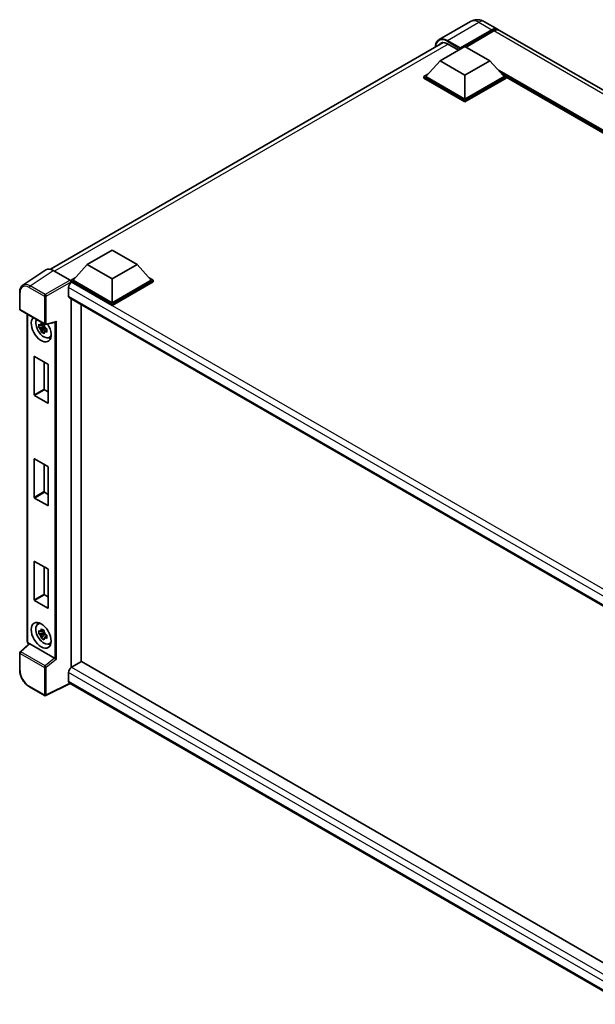
# Model space of a CAD drawing. Units: millimetres. Extents: x 14 to 9859, y 8 to 1132.
# Drawn here: x 1168 to 1349, y 206 to 516 of the extents above; entities that cross this region are included whole.
import ezdxf

# ---------------------------------------------------------------- set-up
doc = ezdxf.new("R2010")
doc.units = ezdxf.units.MM
doc.layers.add('Visible (ISO)', color=7, linetype='Continuous', lineweight=35)
doc.layers.add('Visible Narrow (ISO)', color=7, linetype='Continuous', lineweight=25)

msp = doc.modelspace()

# ---------------------------------------------------------------- linework, layer by layer
at = {"layer": 'Visible (ISO)'}
for p, q in [((1309.6246, 515.7043), (1299.7251, 509.9888)), ((1314.0691, 515.6163), (1318.1546, 513.2575)), ((1306.3202, 507.0575), (1316.3768, 512.8637)), ((1306.4773, 507.3659), (1316.3768, 513.0814)), ((1317.0053, 512.7185), (1308.2372, 507.6562)), ((1502.9452, 406.5686), (1318.7831, 512.8946)), ((1177.2939, 437.5821), (1301.0677, 509.0429)), ((1300.0348, 503.3197), (1307.8915, 507.8558)), ((1302.3918, 508.636), (1305.8173, 506.6583)), ((1306.3202, 507.0575), (1306.3202, 507.0938)), ((1306.4145, 507.003), (1306.3202, 507.0575)), ((1307.8915, 507.8558), (1315.7483, 503.3197)), ((1300.0348, 503.3197), (1295.5721, 498.3119)), ((1307.8915, 498.7836), (1300.0348, 503.3197)), ((1315.7483, 503.3197), (1307.8915, 498.7836)), ((1315.7483, 503.3197), (1320.2109, 498.3119)), ((1294.9436, 498.3119), (1296.2382, 499.0593)), ((1294.9436, 497.8038), (1294.9436, 498.3119)), ((1307.8915, 490.8364), (1294.9436, 498.3119)), ((1307.8915, 490.3284), (1294.9436, 497.8038)), ((1307.8915, 491.1993), (1295.5721, 498.3119)), ((1307.8915, 498.7836), (1307.8915, 491.1993)), ((1320.2109, 498.3119), (1307.8915, 491.1993)), ((1320.8394, 498.3119), (1307.8915, 490.8364)), ((1320.8394, 497.8038), (1307.8915, 490.3284)), ((1319.5448, 499.0593), (1320.8394, 498.3119)), ((1320.8394, 497.8038), (1320.8394, 498.3119)), ((1475.3299, 409.0027), (1320.8394, 498.1979)), ((1307.8915, 490.3284), (1307.8915, 490.8364)), ((1188.8462, 439.1249), (1196.7029, 443.661)), ((1196.7029, 443.661), (1204.5596, 439.1249)), ((1188.8462, 439.1249), (1184.3835, 434.1171)), ((1196.7029, 434.5889), (1188.8462, 439.1249)), ((1204.5596, 439.1249), (1196.7029, 434.5889)), ((1204.5596, 439.1249), (1209.0223, 434.1171)), ((1175.799, 437.4124), (1168.505, 432.5916)), ((1178.0962, 437.239), (1183.4409, 434.1533)), ((1183.755, 434.1171), (1185.0496, 434.8645)), ((1196.7029, 434.5889), (1196.7029, 427.0045)), ((1208.3562, 434.8645), (1209.6508, 434.1171)), ((1182.9693, 431.8853), (1182.9693, 429.1637)), ((1183.755, 433.6091), (1183.755, 434.1171)), ((1196.7029, 426.6416), (1183.755, 434.1171)), ((1183.755, 433.6093), (1183.755, 433.4124)), ((1183.9121, 433.5183), (1183.755, 433.6091)), ((1196.7029, 426.1336), (1183.755, 433.6091)), ((1196.7029, 427.0045), (1184.3835, 434.1171)), ((1209.0223, 434.1171), (1196.7029, 427.0045)), ((1209.6508, 434.1171), (1196.7029, 426.6416)), ((1209.6508, 433.6091), (1196.7029, 426.1336)), ((1209.6508, 433.6091), (1209.6508, 434.1171)), ((1167.5464, 425.0517), (1167.5464, 430.4329)), ((1183.2455, 428.5533), (1361.5953, 325.583)), ((1183.755, 428.2591), (1183.755, 312.0266)), ((1186.8977, 426.4447), (1186.8977, 313.8562)), ((1196.7029, 426.1336), (1196.7029, 426.6416)), ((1167.7686, 424.6668), (1175.4125, 420.2536)), ((1169.9508, 320.2954), (1169.9508, 423.4069)), ((1175.2529, 419.5847), (1173.5652, 419.2301)), ((1174.3785, 417.8213), (1175.5295, 419.1056)), ((1175.1892, 420.2688), (1174.7406, 420.0098)), ((1174.7406, 418.9695), (1175.4572, 419.3833)), ((1175.2529, 420.0407), (1175.2529, 420.2342)), ((1175.2529, 419.5847), (1175.2529, 419.6822)), ((1175.3765, 419.5133), (1175.2529, 419.5847)), ((1175.5295, 419.1056), (1175.5295, 419.2483)), ((1175.5295, 419.1056), (1175.6139, 419.0569)), ((1175.7435, 420.2076), (1178.7962, 420.9785)), ((1176.0901, 418.7084), (1175.6415, 418.4494)), ((1175.9244, 418.8776), (1176.0919, 418.7809)), ((1176.8089, 416.0646), (1177.4258, 416.3376)), ((1172.127, 398.0098), (1172.127, 410.0577)), ((1172.2527, 410.1302), (1176.4011, 407.7352)), ((1175.2697, 408.3884), (1175.2697, 399.8242)), ((1176.5268, 407.5175), (1176.5268, 395.4696)), ((1176.4011, 395.397), (1172.2527, 397.7921)), ((1175.3954, 399.6065), (1176.5268, 398.9533)), ((1172.127, 365.7128), (1172.127, 377.7607)), ((1172.2527, 377.8333), (1176.4011, 375.4382)), ((1175.2697, 376.0914), (1175.2697, 367.5273)), ((1176.5268, 375.2205), (1176.5268, 363.1726)), ((1175.3954, 367.3095), (1176.5268, 366.6563)), ((1176.4011, 363.1), (1172.2527, 365.4951)), ((1172.127, 333.4159), (1172.127, 345.4637)), ((1172.2527, 345.5363), (1176.4011, 343.1412)), ((1175.2697, 343.7944), (1175.2697, 335.2303)), ((1176.5268, 342.9235), (1176.5268, 330.8756)), ((1176.4011, 330.8031), (1172.2527, 333.1981)), ((1175.3954, 335.0126), (1176.5268, 334.3594)), ((1173.2591, 325.6852), (1173.8039, 326.0829)), ((1175.2529, 323.0567), (1173.5652, 322.702)), ((1175.1892, 323.7408), (1174.7406, 323.4818)), ((1174.7406, 322.4415), (1175.4572, 322.8552)), ((1175.2529, 323.5127), (1175.2529, 323.7061)), ((1175.2529, 323.0567), (1175.2529, 323.1541)), ((1175.3765, 322.9853), (1175.2529, 323.0567)), ((1174.3785, 321.2933), (1175.5295, 322.5776)), ((1175.5295, 322.5776), (1175.5295, 322.7203)), ((1175.5295, 322.5776), (1175.6139, 322.5288)), ((1176.0901, 322.1804), (1175.6415, 321.9214)), ((1175.9244, 322.3496), (1176.0919, 322.2528)), ((1176.8089, 319.5366), (1177.4258, 319.8096)), ((1167.5464, 311.2848), (1167.5464, 316.6659)), ((1170.4734, 319.5696), (1167.6889, 316.9921)), ((1178.5646, 315.0385), (1170.7178, 319.5688)), ((1187.0548, 313.947), (1183.9121, 312.1325)), ((1187.0548, 313.947), (1361.6553, 213.1413)), ((1182.9693, 310.4995), (1182.9693, 307.7779)), ((1175.4125, 303.2227), (1170.5953, 306.0039)), ((1183.4829, 307.0304), (1175.8333, 303.21)), ((1358.6223, 205.9136), (1183.2455, 307.1675))]:
    msp.add_line(p, q, dxfattribs=at)
for centre, start, end in [((1167.9908, 425.0517), 180, 240), ((1175.6347, 420.6385), 240, 284.173003), ((1167.9908, 316.6659), 132.789481, 180), ((1175.6347, 303.6076), 240, 296.538708)]:
    msp.add_arc(centre, 0.4444, start, end, dxfattribs=at)
for centre, major_axis, ratio, start_param, end_param in [((1316.3768, 510.1783), (1.7778, 3.0792), 0.57735027, 6.10547471, 7.06858347), ((1316.3768, 510.1783), (1.6444, 2.8483), 0.57735027, 0.02962637, 0.78539816), ((1317.0053, 509.8154), (1.7778, 3.0792), 0.57735027, 0, 0.78539816), ((1302.3918, 505.1886), (-2.1111, 3.6566), 0.57735027, 5.49778714, 6.60906826), ((1306.4773, 507.1845), (0.1111, 0.1925), 0.57735027, 0.78539816, 2.35619449), ((1178.1001, 433.6057), (-2.2249, 3.8537), 0.5766475, 5.49839613, 6.31804944), ((1183.9121, 432.4297), (-0.6667, -1.1547), 0.57735027, 3.92699082, 5.49778714), ((1183.4405, 433.7904), (-0.2222, 0.3849), 0.5780539, 3.9275998, 5.49717816), ((1183.9121, 429.708), (-0.6667, -1.1547), 0.57735027, 5.49778714, 6.28318531), ((1174.3269, 418.7307), (2.2222, -3.849), 0.57735027, 3.29297256, 7.94489041), ((1175.144, 419.2024), (-1.7783, 3.0802), 0.57735027, 0.35706869, 3.53279276), ((1174.7615, 418.9816), (-0.6958, 1.2051), 0.57735027, 5.97330265, 6.59306797), ((1174.7615, 418.9816), (0.6958, -1.2051), 0.57735027, 1.26091366, 1.88067899), ((1178.8871, 421.4599), (-0.3449, -0.4429), 0.63292033, 0.682393, 1.6388949), ((1174.7615, 418.9816), (-0.6958, 1.2051), 0.57735027, 1.26091366, 1.88067899), ((1174.7615, 418.9816), (0.6958, -1.2051), 0.57735027, 5.97330265, 6.59306797), ((1176.2125, 419.8193), (2.2222, -3.849), 0.57735027, 5.62163033, 5.84503628), ((1172.2527, 409.9851), (-0.0889, 0.154), 0.57735027, 5.49778714, 7.06858347), ((1176.4011, 407.59), (-0.0889, 0.154), 0.57735027, 3.92699082, 5.49778714), ((1172.2527, 397.9372), (0.0889, -0.154), 0.57735027, 3.92699082, 5.49778714), ((1175.3954, 399.7517), (0.0889, -0.154), 0.57735027, 3.92699082, 5.49778714), ((1176.4011, 395.5422), (0.0889, -0.154), 0.57735027, 5.49778714, 7.06858347), ((1172.2527, 377.6881), (-0.0889, 0.154), 0.57735027, 5.49778714, 7.06858347), ((1176.4011, 375.2931), (-0.0889, 0.154), 0.57735027, 3.92699082, 5.49778714), ((1175.3954, 367.4547), (0.0889, -0.154), 0.57735027, 3.92699082, 5.49778714), ((1172.2527, 365.6403), (0.0889, -0.154), 0.57735027, 3.92699082, 5.49778714), ((1176.4011, 363.2452), (0.0889, -0.154), 0.57735027, 5.49778714, 7.06858347), ((1172.2527, 345.3911), (-0.0889, 0.154), 0.57735027, 5.49778714, 7.06858347), ((1176.4011, 342.9961), (-0.0889, 0.154), 0.57735027, 3.92699082, 5.49778714), ((1175.3954, 335.1577), (0.0889, -0.154), 0.57735027, 3.92699082, 5.49778714), ((1172.2527, 333.3433), (0.0889, -0.154), 0.57735027, 3.92699082, 5.49778714), ((1176.4011, 330.9482), (0.0889, -0.154), 0.57735027, 5.49778714, 7.06858347), ((1175.144, 322.6744), (-1.7783, 3.0802), 0.57735027, 5.8919852, 9.81597807), ((1176.2125, 323.2913), (2.2222, -3.849), 0.57735027, 3.57974168, 3.80314763), ((1174.7615, 322.4535), (-0.6958, 1.2051), 0.57735027, 5.97330265, 6.59306797), ((1174.7615, 322.4535), (0.6958, -1.2051), 0.57735027, 1.26091366, 1.88067899), ((1174.7615, 322.4535), (-0.6958, 1.2051), 0.57735027, 1.26091366, 1.88067899), ((1174.7615, 322.4535), (0.6958, -1.2051), 0.57735027, 5.97330265, 6.59306797), ((1170.7205, 319.1927), (0.2164, -0.3989), 0.5718249, 2.39113693, 3.28641551), ((1176.2125, 323.2913), (2.2222, -3.849), 0.57735027, 5.62163033, 5.84503628), ((1178.5619, 314.6654), (0.2142, -0.3957), 0.58179756, 2.3573073, 2.38355232), ((1178.8871, 314.9335), (-0.4437, 0.2093), 0.11908075, 0.8415056, 2.37739535), ((1183.9121, 311.0439), (-0.6667, -1.1547), 0.57735027, 3.92699082, 5.49778714), ((1183.9121, 308.3222), (-0.6667, -1.1547), 0.57735027, 5.49778714, 6.28318531)]:
    msp.add_ellipse(centre, major_axis=major_axis, ratio=ratio, start_param=start_param, end_param=end_param, dxfattribs=at)
msp.add_ellipse((1174.3269, 322.2026), major_axis=(2.2222, -3.849), ratio=0.57735027, dxfattribs=at)
for points, knots in [([(1314.0691, 515.6163), (1313.8636, 515.7349), (1313.6417, 515.8446), (1313.1569, 516.0359), (1312.8938, 516.1174), (1312.321, 516.2332), (1312.0109, 516.2673), (1311.3521, 516.2601), (1311.0032, 516.218), (1310.3019, 516.0345), (1309.9504, 515.8924), (1309.6246, 515.7043)], [3.141592654, 3.141592654, 3.141592654, 3.141592654, 3.298672286, 3.298672286, 3.455751919, 3.455751919, 3.612831552, 3.612831552, 3.769911184, 3.769911184, 3.926990817, 3.926990817, 3.926990817, 3.926990817]), ([(1298.5574, 507.5936), (1298.5624, 507.7736), (1298.5773, 507.9483), (1298.6338, 508.327), (1298.6809, 508.5273), (1298.807, 508.9025), (1298.8859, 509.0774), (1299.0749, 509.3967), (1299.1851, 509.5411), (1299.4346, 509.7935), (1299.5739, 509.9015), (1299.7251, 509.9888)], [1.602386081, 1.602386081, 1.602386081, 1.602386081, 1.727875959, 1.727875959, 1.884955592, 1.884955592, 2.042035225, 2.042035225, 2.199114858, 2.199114858, 2.35619449, 2.35619449, 2.35619449, 2.35619449]), ([(1167.5464, 430.4329), (1167.5464, 430.6155), (1167.5582, 430.7934), (1167.6069, 431.1368), (1167.6436, 431.3022), (1167.7435, 431.6172), (1167.8066, 431.7667), (1167.9602, 432.0451), (1168.0509, 432.1741), (1168.259, 432.4049), (1168.3765, 432.5067), (1168.505, 432.5916)], [-0.784789176, -0.784789176, -0.784789176, -0.784789176, -0.634804167, -0.634804167, -0.484819157, -0.484819157, -0.334834148, -0.334834148, -0.184849139, -0.184849139, -0.03486413, -0.03486413, -0.03486413, -0.03486413]), ([(1173.5652, 419.2301), (1173.5507, 419.4061), (1173.544, 419.5815), (1173.544, 419.91), (1173.5507, 420.0882), (1173.5652, 420.2703)], [4.331071921, 4.331071921, 4.331071921, 4.331071921, 4.398975087, 4.398975087, 4.466878254, 4.466878254, 4.466878254, 4.466878254]), ([(1173.5652, 420.2703), (1173.644, 420.2029), (1173.7241, 420.1364), (1173.8324, 420.0495), (1173.8595, 420.0281), (1173.8867, 420.0068)], [4.4863158772, 4.4863158772, 4.4863158772, 4.4863158772, 4.5307133937, 4.5307133937, 4.5453911286, 4.5453911286, 4.5453911286, 4.5453911286]), ([(1173.8867, 418.9665), (1173.8595, 418.9878), (1173.8324, 419.0093), (1173.7241, 419.0961), (1173.644, 419.1626), (1173.5652, 419.2301)], [4.8174915459, 4.8174915459, 4.8174915459, 4.8174915459, 4.8321692807, 4.8321692807, 4.8765667973, 4.8765667973, 4.8765667973, 4.8765667973]), ([(1174.311, 420.2518), (1174.3159, 420.2916), (1174.3209, 420.3316), (1174.342, 420.4932), (1174.3595, 420.616), (1174.3785, 420.7399)], [4.8174915459, 4.8174915459, 4.8174915459, 4.8174915459, 4.8321692807, 4.8321692807, 4.8765667973, 4.8765667973, 4.8765667973, 4.8765667973]), ([(1174.3785, 420.7399), (1174.5238, 420.65), (1174.6723, 420.5614), (1174.9568, 420.3971), (1175.1144, 420.309), (1175.2794, 420.2198)], [4.331071921, 4.331071921, 4.331071921, 4.331071921, 4.398975087, 4.398975087, 4.466878254, 4.466878254, 4.466878254, 4.466878254]), ([(1175.2794, 420.2198), (1175.2604, 420.0958), (1175.2429, 419.973), (1175.2218, 419.8114), (1175.2168, 419.7715), (1175.2119, 419.7316)], [4.4863158772, 4.4863158772, 4.4863158772, 4.4863158772, 4.5307133937, 4.5307133937, 4.5453911286, 4.5453911286, 4.5453911286, 4.5453911286]), ([(1175.6363, 418.9966), (1175.6732, 418.9809), (1175.7103, 418.9653), (1175.8608, 418.9028), (1175.9759, 418.8565), (1176.0928, 418.8111)], [4.8174915459, 4.8174915459, 4.8174915459, 4.8174915459, 4.8321692807, 4.8321692807, 4.8765667973, 4.8765667973, 4.8765667973, 4.8765667973]), ([(1174.3785, 417.8213), (1174.3595, 417.9233), (1174.342, 418.0259), (1174.3209, 418.1631), (1174.3159, 418.1973), (1174.311, 418.2315)], [4.4863158772, 4.4863158772, 4.4863158772, 4.4863158772, 4.5307133937, 4.5307133937, 4.5453911286, 4.5453911286, 4.5453911286, 4.5453911286]), ([(1175.2794, 417.3012), (1175.1144, 417.3797), (1174.9568, 417.463), (1174.6723, 417.6273), (1174.5238, 417.7208), (1174.3785, 417.8213)], [4.331071921, 4.331071921, 4.331071921, 4.331071921, 4.398975087, 4.398975087, 4.466878254, 4.466878254, 4.466878254, 4.466878254]), ([(1175.2119, 417.7114), (1175.2168, 417.6772), (1175.2218, 417.643), (1175.2429, 417.5058), (1175.2604, 417.4031), (1175.2794, 417.3012)], [4.8174915459, 4.8174915459, 4.8174915459, 4.8174915459, 4.8321692807, 4.8321692807, 4.8765667973, 4.8765667973, 4.8765667973, 4.8765667973]), ([(1176.0928, 417.7708), (1175.9759, 417.8162), (1175.8608, 417.8625), (1175.7103, 417.925), (1175.6732, 417.9407), (1175.6363, 417.9564)], [4.4863158772, 4.4863158772, 4.4863158772, 4.4863158772, 4.5307133937, 4.5307133937, 4.5453911286, 4.5453911286, 4.5453911286, 4.5453911286]), ([(1176.0928, 418.8111), (1176.0875, 418.6236), (1176.0851, 418.4429), (1176.0851, 418.1144), (1176.0875, 417.9415), (1176.0928, 417.7708)], [4.331071921, 4.331071921, 4.331071921, 4.331071921, 4.398975087, 4.398975087, 4.466878254, 4.466878254, 4.466878254, 4.466878254]), ([(1173.5652, 322.702), (1173.5507, 322.8781), (1173.544, 323.0534), (1173.544, 323.382), (1173.5507, 323.5601), (1173.5652, 323.7423)], [4.331071921, 4.331071921, 4.331071921, 4.331071921, 4.398975087, 4.398975087, 4.466878254, 4.466878254, 4.466878254, 4.466878254]), ([(1173.5652, 323.7423), (1173.644, 323.6748), (1173.7241, 323.6084), (1173.8324, 323.5215), (1173.8595, 323.5), (1173.8867, 323.4787)], [4.4863158772, 4.4863158772, 4.4863158772, 4.4863158772, 4.5307133937, 4.5307133937, 4.5453911286, 4.5453911286, 4.5453911286, 4.5453911286]), ([(1174.311, 323.7237), (1174.3159, 323.7635), (1174.3209, 323.8035), (1174.342, 323.9651), (1174.3595, 324.0879), (1174.3785, 324.2119)], [4.8174915459, 4.8174915459, 4.8174915459, 4.8174915459, 4.8321692807, 4.8321692807, 4.8765667973, 4.8765667973, 4.8765667973, 4.8765667973]), ([(1174.3785, 324.2119), (1174.5238, 324.1219), (1174.6723, 324.0334), (1174.9568, 323.8691), (1175.1144, 323.7809), (1175.2794, 323.6917)], [4.331071921, 4.331071921, 4.331071921, 4.331071921, 4.398975087, 4.398975087, 4.466878254, 4.466878254, 4.466878254, 4.466878254]), ([(1175.2794, 323.6917), (1175.2604, 323.5678), (1175.2429, 323.445), (1175.2218, 323.2834), (1175.2168, 323.2434), (1175.2119, 323.2036)], [4.4863158772, 4.4863158772, 4.4863158772, 4.4863158772, 4.5307133937, 4.5307133937, 4.5453911286, 4.5453911286, 4.5453911286, 4.5453911286]), ([(1170.3546, 319.4596), (1170.3377, 319.4737), (1170.3215, 319.4883), (1170.2519, 319.5546), (1170.204, 319.6108), (1170.1193, 319.7308), (1170.0824, 319.7946), (1170.0209, 319.928), (1169.9961, 319.9976), (1169.9611, 320.1421), (1169.9508, 320.2171), (1169.9508, 320.2954)], [-0.56275836, -0.56275836, -0.56275836, -0.56275836, -0.47087351, -0.47087351, -0.15695784, -0.15695784, 0.15695784, 0.15695784, 0.47087351, 0.47087351, 0.78478918, 0.78478918, 0.78478918, 0.78478918]), ([(1173.8867, 322.4385), (1173.8595, 322.4598), (1173.8324, 322.4812), (1173.7241, 322.5681), (1173.644, 322.6345), (1173.5652, 322.702)], [4.8174915459, 4.8174915459, 4.8174915459, 4.8174915459, 4.8321692807, 4.8321692807, 4.8765667973, 4.8765667973, 4.8765667973, 4.8765667973]), ([(1174.3785, 321.2933), (1174.3595, 321.3952), (1174.342, 321.4979), (1174.3209, 321.6351), (1174.3159, 321.6693), (1174.311, 321.7035)], [4.4863158772, 4.4863158772, 4.4863158772, 4.4863158772, 4.5307133937, 4.5307133937, 4.5453911286, 4.5453911286, 4.5453911286, 4.5453911286]), ([(1175.2794, 320.7732), (1175.1144, 320.8517), (1174.9568, 320.935), (1174.6723, 321.0992), (1174.5238, 321.1927), (1174.3785, 321.2933)], [4.331071921, 4.331071921, 4.331071921, 4.331071921, 4.398975087, 4.398975087, 4.466878254, 4.466878254, 4.466878254, 4.466878254]), ([(1175.2119, 321.1833), (1175.2168, 321.1491), (1175.2218, 321.115), (1175.2429, 320.9777), (1175.2604, 320.8751), (1175.2794, 320.7732)], [4.8174915459, 4.8174915459, 4.8174915459, 4.8174915459, 4.8321692807, 4.8321692807, 4.8765667973, 4.8765667973, 4.8765667973, 4.8765667973]), ([(1175.6363, 322.4686), (1175.6732, 322.4529), (1175.7103, 322.4373), (1175.8608, 322.3747), (1175.9759, 322.3285), (1176.0928, 322.283)], [4.8174915459, 4.8174915459, 4.8174915459, 4.8174915459, 4.8321692807, 4.8321692807, 4.8765667973, 4.8765667973, 4.8765667973, 4.8765667973]), ([(1176.0928, 321.2427), (1175.9759, 321.2882), (1175.8608, 321.3345), (1175.7103, 321.397), (1175.6732, 321.4126), (1175.6363, 321.4283)], [4.4863158772, 4.4863158772, 4.4863158772, 4.4863158772, 4.5307133937, 4.5307133937, 4.5453911286, 4.5453911286, 4.5453911286, 4.5453911286]), ([(1176.0928, 322.283), (1176.0875, 322.0955), (1176.0851, 321.9149), (1176.0851, 321.5864), (1176.0875, 321.4135), (1176.0928, 321.2427)], [4.331071921, 4.331071921, 4.331071921, 4.331071921, 4.398975087, 4.398975087, 4.466878254, 4.466878254, 4.466878254, 4.466878254]), ([(1170.5953, 306.0039), (1170.4298, 306.0994), (1170.2663, 306.2088), (1169.9461, 306.4522), (1169.7893, 306.5863), (1169.4852, 306.8759), (1169.3379, 307.0315), (1169.0554, 307.3607), (1168.9203, 307.5343), (1168.6651, 307.8957), (1168.545, 308.0835), (1168.3223, 308.4693), (1168.2197, 308.6672), (1168.0343, 309.069), (1167.9515, 309.2728), (1167.8076, 309.682), (1167.7465, 309.8874), (1167.6478, 310.2956), (1167.6101, 310.4984), (1167.5594, 310.8974), (1167.5464, 311.0936), (1167.5464, 311.2848)], [-0.78478918, -0.78478918, -0.78478918, -0.78478918, -0.62783134, -0.62783134, -0.47087351, -0.47087351, -0.31391567, -0.31391567, -0.15695784, -0.15695784, 0, 0, 0.15695784, 0.15695784, 0.31391567, 0.31391567, 0.47087351, 0.47087351, 0.62783134, 0.62783134, 0.78478918, 0.78478918, 0.78478918, 0.78478918])]:
    msp.add_open_spline(points, degree=3, knots=knots, dxfattribs=at)
for points, weights in [([(1174.7406, 420.0098), (1174.4278, 420.0218), (1173.8867, 420.0068)], [1.35956394726, 1.22656475141, 1.03074466748]), ([(1174.311, 420.2518), (1174.5946, 420.1181), (1174.7406, 420.0098)], [1.03074466748, 1.22656475141, 1.35956394726]), ([(1173.8867, 418.9665), (1174.4278, 418.9815), (1174.7406, 418.9695)], [1.03074466748, 1.22656475141, 1.35956394726]), ([(1174.7406, 418.9695), (1174.5946, 418.6927), (1174.311, 418.2315)], [1.35956394726, 1.22656475141, 1.03074466748]), ([(1175.2119, 417.7114), (1175.4955, 418.1725), (1175.6415, 418.4494)], [1.03074466748, 1.22656475141, 1.35956394726]), ([(1175.6415, 418.4494), (1175.6623, 418.2688), (1175.6363, 417.9564)], [1.35956394726, 1.22656475141, 1.03074466748]), ([(1174.7406, 323.4818), (1174.4278, 323.4937), (1173.8867, 323.4787)], [1.35956394726, 1.22656475141, 1.03074466748]), ([(1174.311, 323.7237), (1174.5946, 323.59), (1174.7406, 323.4818)], [1.03074466748, 1.22656475141, 1.35956394726]), ([(1173.8867, 322.4385), (1174.4278, 322.4535), (1174.7406, 322.4415)], [1.03074466748, 1.22656475141, 1.35956394726]), ([(1174.7406, 322.4415), (1174.5946, 322.1646), (1174.311, 321.7035)], [1.35956394726, 1.22656475141, 1.03074466748]), ([(1175.2119, 321.1833), (1175.4955, 321.6445), (1175.6415, 321.9214)], [1.03074466748, 1.22656475141, 1.35956394726]), ([(1175.6415, 321.9214), (1175.6623, 321.7408), (1175.6363, 321.4283)], [1.35956394726, 1.22656475141, 1.03074466748])]:
    msp.add_rational_spline(points, weights, degree=2, dxfattribs=at)
at = {"layer": 'Visible Narrow (ISO)'}
for p, q in [((1302.3918, 509.7247), (1312.2913, 515.4402)), ((1312.2913, 515.4402), (1316.3768, 513.0814)), ((1316.8168, 512.6096), (1316.3768, 512.8637)), ((1501.1674, 406.3925), (1317.0053, 512.7185)), ((1302.2347, 509.4525), (1306.3202, 507.0938)), ((1306.4773, 507.3659), (1302.3918, 509.7247)), ((1302.5489, 508.5453), (1178.5695, 436.9658)), ((1476.1201, 409.4589), (1318.0795, 500.7037)), ((1475.743, 409.2412), (1318.8788, 499.8068)), ((1475.4601, 409.0779), (1319.4782, 499.1341)), ((1170.8066, 432.4212), (1178.0962, 437.239)), ((1170.5033, 431.8834), (1175.3204, 429.1022)), ((1175.6237, 429.64), (1170.8066, 432.4212)), ((1183.4409, 434.1533), (1175.6237, 429.64)), ((1175.9378, 429.096), (1183.755, 433.6093)), ((1364.1575, 327.2763), (1182.9693, 431.8853)), ((1365.8743, 328.4624), (1183.9121, 433.5183)), ((1167.6766, 424.8703), (1167.6766, 430.2514)), ((1175.3204, 429.1022), (1175.3204, 420.4571)), ((1175.9378, 420.4509), (1175.9378, 429.096)), ((1182.9693, 429.1637), (1361.9595, 325.8237)), ((1175.3204, 420.4571), (1167.6766, 424.8703)), ((1170.081, 320.1139), (1170.081, 423.3318)), ((1175.9378, 420.4509), (1179.1902, 421.2722)), ((1178.5728, 420.9221), (1178.5728, 315.0336)), ((1179.1902, 314.7458), (1179.1902, 421.2722)), ((1172.127, 410.0577), (1172.2527, 410.1302)), ((1175.2697, 399.8242), (1172.127, 398.0098)), ((1172.2527, 397.7921), (1175.3954, 399.6065)), ((1176.5268, 395.4696), (1176.4011, 395.397)), ((1172.127, 377.7607), (1172.2527, 377.8333)), ((1175.2697, 367.5273), (1172.127, 365.7128)), ((1172.2527, 365.4951), (1175.3954, 367.3095)), ((1176.5268, 363.1726), (1176.4011, 363.1)), ((1172.127, 345.4637), (1172.2527, 345.5363)), ((1175.2697, 335.2303), (1172.127, 333.4159)), ((1172.2527, 333.1981), (1175.3954, 335.0126)), ((1176.5268, 330.8756), (1176.4011, 330.8031)), ((1167.9128, 316.9724), (1170.7178, 319.5688)), ((1175.5567, 312.5592), (1167.9128, 316.9724)), ((1170.4435, 319.5419), (1170.395, 319.5699)), ((1167.6766, 316.4845), (1175.3204, 312.0713)), ((1167.6766, 311.1033), (1167.6766, 316.4845)), ((1178.5646, 315.0385), (1175.5567, 312.5592)), ((1179.1902, 314.7458), (1175.9378, 312.0651)), ((1175.3204, 312.0713), (1175.3204, 303.4261)), ((1175.9378, 303.4199), (1175.9378, 312.0651)), ((1360.3148, 208.109), (1182.9693, 310.4995)), ((1183.9121, 312.1325), (1361.6553, 209.5125)), ((1182.9693, 307.7779), (1358.6226, 206.3644)), ((1175.3204, 303.4261), (1170.5033, 306.2073)), ((1183.3364, 307.115), (1175.9378, 303.4199))]:
    msp.add_line(p, q, dxfattribs=at)
for centre, major_axis, ratio, start_param, end_param in [((1312.2913, 511.0855), (-2.6667, 4.6188), 0.57735027, 5.49778714, 6.28318531), ((1312.2913, 512.5371), (1.7778, 3.0792), 0.57735027, 0, 0.78539816), ((1302.2347, 505.2793), (-2.5556, 4.4264), 0.57735027, 5.49778714, 7.00309553), ((1302.3918, 505.37), (-2.6667, 4.6188), 0.57735027, 5.49778714, 6.28318531), ((1302.3918, 509.5432), (0.1111, 0.1925), 0.57735027, 0.78539816, 2.35619449), ((1170.5067, 428.6134), (-2.0024, 3.4683), 0.5766475, 5.49839613, 7.06797448), ((1170.821, 428.7949), (-2.2476, 3.8393), 0.57677384, 5.49491862, 6.31457193), ((1170.8175, 432.0649), (0.2222, 0.3849), 0.57735027, 0.82030475, 2.35619449), ((1167.9908, 430.4329), (-0.4444, 0), 0.57735027, 0, 0.78539816), ((1175.6347, 429.2837), (0.2222, 0.3849), 0.57735027, 0.82030475, 2.35619449), ((1175.6347, 429.2837), (-0.4444, 0), 0.57735027, 0.78539816, 2.32128791), ((1175.6347, 429.2837), (-0.2222, 0.3849), 0.53637355, 3.9275998, 5.49717816), ((1167.9908, 425.0517), (-0.4444, 0), 0.57735027, 0, 0.78539816), ((1167.9908, 425.0517), (-0.2222, -0.3849), 0.57735027, 5.49778714, 6.28318531), ((1175.6347, 420.6385), (-0.2222, -0.3849), 0.57735027, 5.49778714, 6.28318531), ((1175.6347, 420.6385), (0.4444, 0), 0.57735027, 3.92699082, 5.46288056), ((1175.6347, 420.6385), (0.1088, -0.4309), 0.68265399, 0, 0.9565019), ((1170.3952, 320.2954), (-0.4444, 0), 0.57735027, 0, 0.78539816), ((1170.3954, 319.9328), (-0.2222, 0.3849), 0.5780539, 0.78600715, 2.3555855), ((1167.9908, 316.6659), (-0.4444, 0), 0.57735027, 0, 0.78539816), ((1167.9908, 316.6659), (-0.2222, -0.3849), 0.57735027, 4.17779463, 5.49778714), ((1167.9908, 316.6659), (-0.3019, 0.3262), 0.43528024, 5.38790672, 6.28318531), ((1170.7093, 319.7514), (-0.2222, -0.3849), 0.57735027, 5.49778714, 5.69403221), ((1167.9908, 311.2848), (-0.4444, 0), 0.57735027, 0, 0.78539816), ((1170.5067, 309.4733), (-2, 3.4641), 0.5780539, 0.78600715, 2.3555855), ((1175.6347, 312.2527), (0.2222, 0.3849), 0.57735027, 1.03620198, 2.35619449), ((1175.6347, 312.2527), (-0.4444, 0), 0.57735027, 0.78539816, 2.32128791), ((1175.6347, 312.2527), (-0.2827, 0.343), 0.39624112, 3.84968252, 5.41181729), ((1170.8175, 306.3888), (-0.2222, -0.3849), 0.57735027, 5.49778714, 6.28318531), ((1175.6347, 303.6076), (0.4444, 0), 0.57735027, 3.92699082, 5.46288056), ((1175.6347, 303.6076), (-0.2222, -0.3849), 0.57735027, 5.49778714, 6.28318531), ((1175.6347, 303.6076), (0.1986, -0.3976), 0.5766475, 0, 0.81965331)]:
    msp.add_ellipse(centre, major_axis=major_axis, ratio=ratio, start_param=start_param, end_param=end_param, dxfattribs=at)

doc.saveas('drawing.dxf')
